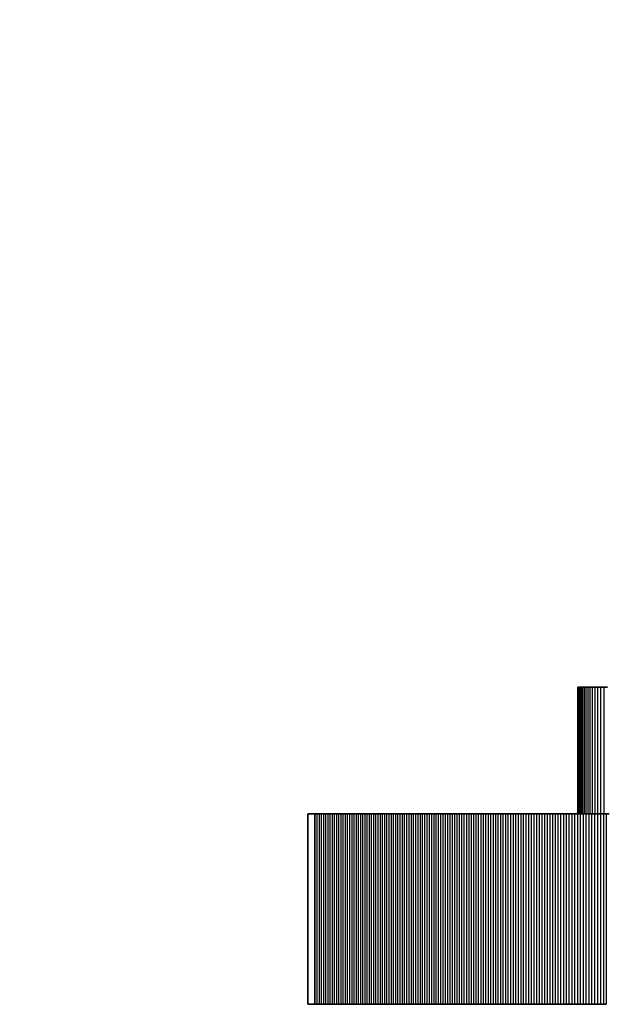
# Model space of a CAD drawing. Units: millimetres. Extents: x -1400 to 1697, y -1030 to 1240.
# Drawn here: x -422 to -376, y 96 to 173 of the extents above; entities that cross this region are included whole.
import ezdxf

# ---------------------------------------------------------------- set-up
doc = ezdxf.new("R2010")
doc.units = ezdxf.units.MM
doc.layers.add('Widoczne (ISO)', color=7, linetype='Continuous', lineweight=35)
doc.layers.add('Widoczne wąskie (ISO)', color=7, linetype='Continuous', lineweight=25)

msp = doc.modelspace()

# ---------------------------------------------------------------- linework, layer by layer
at = {"layer": 'Widoczne (ISO)'}
for p, q in [((-378.436, 120.5), (-378.43, 120.5)), ((-378.436, 110.5), (-378.436, 120.5)), ((-378.43, 120.5), (-378.407, 120.5)), ((-378.407, 120.5), (-378.367, 120.5)), ((-378.367, 120.5), (-378.31, 120.5)), ((-378.31, 120.5), (-378.237, 120.5)), ((-378.237, 120.5), (-378.146, 120.5)), ((-378.146, 120.5), (-378.04, 120.5)), ((-378.04, 120.5), (-377.917, 120.5)), ((-377.917, 120.5), (-377.778, 120.5)), ((-377.778, 120.5), (-377.622, 120.5)), ((-377.622, 120.5), (-377.452, 120.5)), ((-377.452, 120.5), (-377.265, 120.5)), ((-377.265, 120.5), (-377.063, 120.5)), ((-377.063, 120.5), (-376.846, 120.5)), ((-376.846, 120.5), (-376.613, 120.5)), ((-376.613, 120.5), (-376.365, 120.5)), ((-376.365, 120.5), (-376.103, 120.5)), ((-399.159, 110.5), (-399.705, 110.5)), ((-399.705, 110.5), (-399.705, 95.5)), ((-399.159, 110.5), (-398.988, 110.5)), ((-399.159, 110.5), (-399.159, 95.5)), ((-398.988, 110.5), (-398.817, 110.5)), ((-398.817, 110.5), (-398.646, 110.5)), ((-398.646, 110.5), (-398.475, 110.5)), ((-398.475, 110.5), (-398.304, 110.5)), ((-398.304, 110.5), (-398.133, 110.5)), ((-398.133, 110.5), (-397.963, 110.5)), ((-397.963, 110.5), (-397.792, 110.5)), ((-397.792, 110.5), (-397.621, 110.5)), ((-397.621, 110.5), (-397.45, 110.5)), ((-397.45, 110.5), (-397.28, 110.5)), ((-397.28, 110.5), (-397.109, 110.5)), ((-397.109, 110.5), (-396.938, 110.5)), ((-396.938, 110.5), (-396.767, 110.5)), ((-396.767, 110.5), (-396.596, 110.5)), ((-396.596, 110.5), (-396.425, 110.5)), ((-396.425, 110.5), (-396.254, 110.5)), ((-396.254, 110.5), (-396.083, 110.5)), ((-396.083, 110.5), (-395.912, 110.5)), ((-395.912, 110.5), (-395.741, 110.5)), ((-395.741, 110.5), (-395.569, 110.5)), ((-395.569, 110.5), (-395.398, 110.5)), ((-395.398, 110.5), (-395.226, 110.5)), ((-395.226, 110.5), (-395.055, 110.5)), ((-395.055, 110.5), (-394.883, 110.5)), ((-394.883, 110.5), (-394.711, 110.5)), ((-394.711, 110.5), (-394.539, 110.5)), ((-394.539, 110.5), (-394.366, 110.5)), ((-394.366, 110.5), (-394.194, 110.5)), ((-394.194, 110.5), (-394.021, 110.5)), ((-394.021, 110.5), (-393.848, 110.5)), ((-393.848, 110.5), (-393.675, 110.5)), ((-393.675, 110.5), (-393.502, 110.5)), ((-393.502, 110.5), (-393.328, 110.5)), ((-393.328, 110.5), (-393.154, 110.5)), ((-393.154, 110.5), (-392.98, 110.5)), ((-392.98, 110.5), (-392.806, 110.5)), ((-392.806, 110.5), (-392.631, 110.5)), ((-392.631, 110.5), (-392.456, 110.5)), ((-392.456, 110.5), (-392.281, 110.5)), ((-392.281, 110.5), (-392.106, 110.5)), ((-392.106, 110.5), (-391.93, 110.5)), ((-391.93, 110.5), (-391.754, 110.5)), ((-391.754, 110.5), (-391.578, 110.5)), ((-391.578, 110.5), (-391.401, 110.5)), ((-391.401, 110.5), (-391.224, 110.5)), ((-391.224, 110.5), (-391.046, 110.5)), ((-391.046, 110.5), (-390.868, 110.5)), ((-390.868, 110.5), (-390.69, 110.5)), ((-390.69, 110.5), (-390.512, 110.5)), ((-390.512, 110.5), (-390.333, 110.5)), ((-390.333, 110.5), (-390.153, 110.5)), ((-390.153, 110.5), (-389.973, 110.5)), ((-389.973, 110.5), (-389.793, 110.5)), ((-389.793, 110.5), (-389.613, 110.5)), ((-389.613, 110.5), (-389.431, 110.5)), ((-389.431, 110.5), (-389.25, 110.5)), ((-389.25, 110.5), (-389.068, 110.5)), ((-389.068, 110.5), (-388.885, 110.5)), ((-388.885, 110.5), (-388.702, 110.5)), ((-388.702, 110.5), (-388.519, 110.5)), ((-388.519, 110.5), (-388.335, 110.5)), ((-388.335, 110.5), (-388.15, 110.5)), ((-388.15, 110.5), (-387.965, 110.5)), ((-387.965, 110.5), (-387.779, 110.5)), ((-387.779, 110.5), (-387.593, 110.5)), ((-387.593, 110.5), (-387.406, 110.5)), ((-387.406, 110.5), (-387.219, 110.5)), ((-387.219, 110.5), (-387.031, 110.5)), ((-387.031, 110.5), (-386.843, 110.5)), ((-386.843, 110.5), (-386.654, 110.5)), ((-386.654, 110.5), (-386.464, 110.5)), ((-386.464, 110.5), (-386.274, 110.5)), ((-386.274, 110.5), (-386.083, 110.5)), ((-386.083, 110.5), (-385.891, 110.5)), ((-385.891, 110.5), (-385.699, 110.5)), ((-385.699, 110.5), (-385.506, 110.5)), ((-385.506, 110.5), (-385.312, 110.5)), ((-385.312, 110.5), (-385.118, 110.5)), ((-385.118, 110.5), (-384.923, 110.5)), ((-384.923, 110.5), (-384.727, 110.5)), ((-384.727, 110.5), (-384.531, 110.5)), ((-384.531, 110.5), (-384.333, 110.5)), ((-384.333, 110.5), (-384.135, 110.5)), ((-384.135, 110.5), (-383.937, 110.5)), ((-383.937, 110.5), (-383.737, 110.5)), ((-383.737, 110.5), (-383.537, 110.5)), ((-383.537, 110.5), (-383.336, 110.5)), ((-383.336, 110.5), (-383.134, 110.5)), ((-383.134, 110.5), (-382.932, 110.5)), ((-382.932, 110.5), (-382.728, 110.5)), ((-382.728, 110.5), (-382.524, 110.5)), ((-382.524, 110.5), (-382.319, 110.5)), ((-382.319, 110.5), (-382.113, 110.5)), ((-382.113, 110.5), (-381.906, 110.5)), ((-381.906, 110.5), (-381.699, 110.5)), ((-381.699, 110.5), (-381.49, 110.5)), ((-381.49, 110.5), (-381.281, 110.5)), ((-381.281, 110.5), (-381.07, 110.5)), ((-381.07, 110.5), (-380.859, 110.5)), ((-380.859, 110.5), (-380.647, 110.5)), ((-380.647, 110.5), (-380.434, 110.5)), ((-380.434, 110.5), (-380.219, 110.5)), ((-380.219, 110.5), (-380.004, 110.5)), ((-380.004, 110.5), (-379.788, 110.5)), ((-379.788, 110.5), (-379.571, 110.5)), ((-379.571, 110.5), (-379.353, 110.5)), ((-379.353, 110.5), (-379.134, 110.5)), ((-379.134, 110.5), (-378.914, 110.5)), ((-378.914, 110.5), (-378.693, 110.5)), ((-378.693, 110.5), (-378.471, 110.5)), ((-378.471, 110.5), (-378.248, 110.5)), ((-378.248, 110.5), (-378.024, 110.5)), ((-378.024, 110.5), (-377.798, 110.5)), ((-377.798, 110.5), (-377.572, 110.5)), ((-377.572, 110.5), (-377.345, 110.5)), ((-377.345, 110.5), (-377.116, 110.5)), ((-377.116, 110.5), (-376.886, 110.5)), ((-376.886, 110.5), (-376.655, 110.5)), ((-376.655, 110.5), (-376.423, 110.5)), ((-376.423, 110.5), (-376.19, 110.5)), ((-376.19, 110.5), (-375.956, 110.5)), ((-399.705, 95.5), (-399.159, 95.5)), ((-398.988, 95.5), (-399.159, 95.5)), ((-398.817, 95.5), (-398.988, 95.5)), ((-398.646, 95.5), (-398.817, 95.5)), ((-398.475, 95.5), (-398.646, 95.5)), ((-398.304, 95.5), (-398.475, 95.5)), ((-398.133, 95.5), (-398.304, 95.5)), ((-397.963, 95.5), (-398.133, 95.5)), ((-397.792, 95.5), (-397.963, 95.5)), ((-397.621, 95.5), (-397.792, 95.5)), ((-397.45, 95.5), (-397.621, 95.5)), ((-397.28, 95.5), (-397.45, 95.5)), ((-397.109, 95.5), (-397.28, 95.5)), ((-396.938, 95.5), (-397.109, 95.5)), ((-396.767, 95.5), (-396.938, 95.5)), ((-396.596, 95.5), (-396.767, 95.5)), ((-396.425, 95.5), (-396.596, 95.5)), ((-396.254, 95.5), (-396.425, 95.5)), ((-396.083, 95.5), (-396.254, 95.5)), ((-395.912, 95.5), (-396.083, 95.5)), ((-395.741, 95.5), (-395.912, 95.5)), ((-395.569, 95.5), (-395.741, 95.5)), ((-395.398, 95.5), (-395.569, 95.5)), ((-395.226, 95.5), (-395.398, 95.5)), ((-395.055, 95.5), (-395.226, 95.5)), ((-394.883, 95.5), (-395.055, 95.5)), ((-394.711, 95.5), (-394.883, 95.5)), ((-394.539, 95.5), (-394.711, 95.5)), ((-394.366, 95.5), (-394.539, 95.5)), ((-394.194, 95.5), (-394.366, 95.5)), ((-394.021, 95.5), (-394.194, 95.5)), ((-393.848, 95.5), (-394.021, 95.5)), ((-393.675, 95.5), (-393.848, 95.5)), ((-393.502, 95.5), (-393.675, 95.5)), ((-393.328, 95.5), (-393.502, 95.5)), ((-393.154, 95.5), (-393.328, 95.5)), ((-392.98, 95.5), (-393.154, 95.5)), ((-392.806, 95.5), (-392.98, 95.5)), ((-392.631, 95.5), (-392.806, 95.5)), ((-392.456, 95.5), (-392.631, 95.5)), ((-392.281, 95.5), (-392.456, 95.5)), ((-392.106, 95.5), (-392.281, 95.5)), ((-391.93, 95.5), (-392.106, 95.5)), ((-391.754, 95.5), (-391.93, 95.5)), ((-391.578, 95.5), (-391.754, 95.5)), ((-391.401, 95.5), (-391.578, 95.5)), ((-391.224, 95.5), (-391.401, 95.5)), ((-391.046, 95.5), (-391.224, 95.5)), ((-390.868, 95.5), (-391.046, 95.5)), ((-390.69, 95.5), (-390.868, 95.5)), ((-390.512, 95.5), (-390.69, 95.5)), ((-390.333, 95.5), (-390.512, 95.5)), ((-390.153, 95.5), (-390.333, 95.5)), ((-389.973, 95.5), (-390.153, 95.5)), ((-389.793, 95.5), (-389.973, 95.5)), ((-389.613, 95.5), (-389.793, 95.5)), ((-389.431, 95.5), (-389.613, 95.5)), ((-389.25, 95.5), (-389.431, 95.5)), ((-389.068, 95.5), (-389.25, 95.5)), ((-388.885, 95.5), (-389.068, 95.5)), ((-388.702, 95.5), (-388.885, 95.5)), ((-388.519, 95.5), (-388.702, 95.5)), ((-388.335, 95.5), (-388.519, 95.5)), ((-388.15, 95.5), (-388.335, 95.5)), ((-387.965, 95.5), (-388.15, 95.5)), ((-387.779, 95.5), (-387.965, 95.5)), ((-387.593, 95.5), (-387.779, 95.5)), ((-387.406, 95.5), (-387.593, 95.5)), ((-387.219, 95.5), (-387.406, 95.5)), ((-387.031, 95.5), (-387.219, 95.5)), ((-386.843, 95.5), (-387.031, 95.5)), ((-386.654, 95.5), (-386.843, 95.5)), ((-386.464, 95.5), (-386.654, 95.5)), ((-386.274, 95.5), (-386.464, 95.5)), ((-386.083, 95.5), (-386.274, 95.5)), ((-385.891, 95.5), (-386.083, 95.5)), ((-385.699, 95.5), (-385.891, 95.5)), ((-385.506, 95.5), (-385.699, 95.5)), ((-385.312, 95.5), (-385.506, 95.5)), ((-385.118, 95.5), (-385.312, 95.5)), ((-384.923, 95.5), (-385.118, 95.5)), ((-384.727, 95.5), (-384.923, 95.5)), ((-384.531, 95.5), (-384.727, 95.5)), ((-384.333, 95.5), (-384.531, 95.5)), ((-384.135, 95.5), (-384.333, 95.5)), ((-383.937, 95.5), (-384.135, 95.5)), ((-383.737, 95.5), (-383.937, 95.5)), ((-383.537, 95.5), (-383.737, 95.5)), ((-383.336, 95.5), (-383.537, 95.5)), ((-383.134, 95.5), (-383.336, 95.5)), ((-382.932, 95.5), (-383.134, 95.5)), ((-382.728, 95.5), (-382.932, 95.5)), ((-382.524, 95.5), (-382.728, 95.5)), ((-382.319, 95.5), (-382.524, 95.5)), ((-382.113, 95.5), (-382.319, 95.5)), ((-381.906, 95.5), (-382.113, 95.5)), ((-381.699, 95.5), (-381.906, 95.5)), ((-381.49, 95.5), (-381.699, 95.5)), ((-381.281, 95.5), (-381.49, 95.5)), ((-381.07, 95.5), (-381.281, 95.5)), ((-380.859, 95.5), (-381.07, 95.5)), ((-380.647, 95.5), (-380.859, 95.5)), ((-380.434, 95.5), (-380.647, 95.5)), ((-380.219, 95.5), (-380.434, 95.5)), ((-380.004, 95.5), (-380.219, 95.5)), ((-379.788, 95.5), (-380.004, 95.5)), ((-379.571, 95.5), (-379.788, 95.5)), ((-379.353, 95.5), (-379.571, 95.5)), ((-379.134, 95.5), (-379.353, 95.5)), ((-378.914, 95.5), (-379.134, 95.5)), ((-378.693, 95.5), (-378.914, 95.5)), ((-378.471, 95.5), (-378.693, 95.5)), ((-378.248, 95.5), (-378.471, 95.5)), ((-378.024, 95.5), (-378.248, 95.5)), ((-377.798, 95.5), (-378.024, 95.5)), ((-377.572, 95.5), (-377.798, 95.5)), ((-377.345, 95.5), (-377.572, 95.5)), ((-377.116, 95.5), (-377.345, 95.5)), ((-376.886, 95.5), (-377.116, 95.5)), ((-376.655, 95.5), (-376.886, 95.5)), ((-376.423, 95.5), (-376.655, 95.5)), ((-376.19, 95.5), (-376.423, 95.5))]:
    msp.add_line(p, q, dxfattribs=at)
msp.add_arc((-399.705, 112.5), 1000, 91.301145, 180.429722, dxfattribs=at)
at = {"layer": 'Widoczne wąskie (ISO)'}
for p, q in [((-378.43, 110.5), (-378.43, 120.5)), ((-378.407, 110.5), (-378.407, 120.5)), ((-378.367, 110.5), (-378.367, 120.5)), ((-378.31, 110.5), (-378.31, 120.5)), ((-378.237, 110.5), (-378.237, 120.5)), ((-378.146, 110.5), (-378.146, 120.5)), ((-378.04, 110.5), (-378.04, 120.5)), ((-377.917, 110.5), (-377.917, 120.5)), ((-377.778, 110.5), (-377.778, 120.5)), ((-377.622, 110.5), (-377.622, 120.5)), ((-377.452, 110.5), (-377.452, 120.5)), ((-377.265, 110.5), (-377.265, 120.5)), ((-377.063, 110.5), (-377.063, 120.5)), ((-376.846, 110.5), (-376.846, 120.5)), ((-376.613, 110.5), (-376.613, 120.5)), ((-376.365, 110.5), (-376.365, 120.5)), ((-398.988, 110.5), (-398.988, 95.5)), ((-398.817, 110.5), (-398.817, 95.5)), ((-398.646, 110.5), (-398.646, 95.5)), ((-398.475, 110.5), (-398.475, 95.5)), ((-398.304, 110.5), (-398.304, 95.5)), ((-398.133, 110.5), (-398.133, 95.5)), ((-397.963, 110.5), (-397.963, 95.5)), ((-397.792, 110.5), (-397.792, 95.5)), ((-397.621, 110.5), (-397.621, 95.5)), ((-397.45, 110.5), (-397.45, 95.5)), ((-397.28, 110.5), (-397.28, 95.5)), ((-397.109, 110.5), (-397.109, 95.5)), ((-396.938, 110.5), (-396.938, 95.5)), ((-396.767, 110.5), (-396.767, 95.5)), ((-396.596, 110.5), (-396.596, 95.5)), ((-396.425, 110.5), (-396.425, 95.5)), ((-396.254, 110.5), (-396.254, 95.5)), ((-396.083, 110.5), (-396.083, 95.5)), ((-395.912, 110.5), (-395.912, 95.5)), ((-395.741, 110.5), (-395.741, 95.5)), ((-395.569, 110.5), (-395.569, 95.5)), ((-395.398, 110.5), (-395.398, 95.5)), ((-395.226, 110.5), (-395.226, 95.5)), ((-395.055, 110.5), (-395.055, 95.5)), ((-394.883, 110.5), (-394.883, 95.5)), ((-394.711, 110.5), (-394.711, 95.5)), ((-394.539, 110.5), (-394.539, 95.5)), ((-394.366, 110.5), (-394.366, 95.5)), ((-394.194, 110.5), (-394.194, 95.5)), ((-394.021, 110.5), (-394.021, 95.5)), ((-393.848, 110.5), (-393.848, 95.5)), ((-393.675, 110.5), (-393.675, 95.5)), ((-393.502, 110.5), (-393.502, 95.5)), ((-393.328, 110.5), (-393.328, 95.5)), ((-393.154, 110.5), (-393.154, 95.5)), ((-392.98, 110.5), (-392.98, 95.5)), ((-392.806, 110.5), (-392.806, 95.5)), ((-392.631, 110.5), (-392.631, 95.5)), ((-392.456, 110.5), (-392.456, 95.5)), ((-392.281, 110.5), (-392.281, 95.5)), ((-392.106, 110.5), (-392.106, 95.5)), ((-391.93, 110.5), (-391.93, 95.5)), ((-391.754, 110.5), (-391.754, 95.5)), ((-391.578, 110.5), (-391.578, 95.5)), ((-391.401, 110.5), (-391.401, 95.5)), ((-391.224, 110.5), (-391.224, 95.5)), ((-391.046, 110.5), (-391.046, 95.5)), ((-390.868, 110.5), (-390.868, 95.5)), ((-390.69, 110.5), (-390.69, 95.5)), ((-390.512, 110.5), (-390.512, 95.5)), ((-390.333, 110.5), (-390.333, 95.5)), ((-390.153, 110.5), (-390.153, 95.5)), ((-389.973, 110.5), (-389.973, 95.5)), ((-389.793, 110.5), (-389.793, 95.5)), ((-389.613, 110.5), (-389.613, 95.5)), ((-389.431, 110.5), (-389.431, 95.5)), ((-389.25, 110.5), (-389.25, 95.5)), ((-389.068, 110.5), (-389.068, 95.5)), ((-388.885, 110.5), (-388.885, 95.5)), ((-388.702, 110.5), (-388.702, 95.5)), ((-388.519, 110.5), (-388.519, 95.5)), ((-388.335, 110.5), (-388.335, 95.5)), ((-388.15, 110.5), (-388.15, 95.5)), ((-387.965, 110.5), (-387.965, 95.5)), ((-387.779, 110.5), (-387.779, 95.5)), ((-387.593, 110.5), (-387.593, 95.5)), ((-387.406, 110.5), (-387.406, 95.5)), ((-387.219, 110.5), (-387.219, 95.5)), ((-387.031, 110.5), (-387.031, 95.5)), ((-386.843, 110.5), (-386.843, 95.5)), ((-386.654, 110.5), (-386.654, 95.5)), ((-386.464, 110.5), (-386.464, 95.5)), ((-386.274, 110.5), (-386.274, 95.5)), ((-386.083, 110.5), (-386.083, 95.5)), ((-385.891, 110.5), (-385.891, 95.5)), ((-385.699, 110.5), (-385.699, 95.5)), ((-385.506, 110.5), (-385.506, 95.5)), ((-385.312, 110.5), (-385.312, 95.5)), ((-385.118, 110.5), (-385.118, 95.5)), ((-384.923, 110.5), (-384.923, 95.5)), ((-384.727, 110.5), (-384.727, 95.5)), ((-384.531, 110.5), (-384.531, 95.5)), ((-384.333, 110.5), (-384.333, 95.5)), ((-384.135, 110.5), (-384.135, 95.5)), ((-383.937, 110.5), (-383.937, 95.5)), ((-383.737, 110.5), (-383.737, 95.5)), ((-383.537, 110.5), (-383.537, 95.5)), ((-383.336, 110.5), (-383.336, 95.5)), ((-383.134, 110.5), (-383.134, 95.5)), ((-382.932, 110.5), (-382.932, 95.5)), ((-382.728, 110.5), (-382.728, 95.5)), ((-382.524, 110.5), (-382.524, 95.5)), ((-382.319, 110.5), (-382.319, 95.5)), ((-382.113, 110.5), (-382.113, 95.5)), ((-381.906, 110.5), (-381.906, 95.5)), ((-381.699, 110.5), (-381.699, 95.5)), ((-381.49, 110.5), (-381.49, 95.5)), ((-381.281, 110.5), (-381.281, 95.5)), ((-381.07, 110.5), (-381.07, 95.5)), ((-380.859, 110.5), (-380.859, 95.5)), ((-380.647, 110.5), (-380.647, 95.5)), ((-380.434, 110.5), (-380.434, 95.5)), ((-380.219, 110.5), (-380.219, 95.5)), ((-380.004, 110.5), (-380.004, 95.5)), ((-379.788, 110.5), (-379.788, 95.5)), ((-379.571, 110.5), (-379.571, 95.5)), ((-379.353, 110.5), (-379.353, 95.5)), ((-379.134, 110.5), (-379.134, 95.5)), ((-378.914, 110.5), (-378.914, 95.5)), ((-378.693, 110.5), (-378.693, 95.5)), ((-378.471, 110.5), (-378.471, 95.5)), ((-378.248, 110.5), (-378.248, 95.5)), ((-378.024, 110.5), (-378.024, 95.5)), ((-377.798, 110.5), (-377.798, 95.5)), ((-377.572, 110.5), (-377.572, 95.5)), ((-377.345, 110.5), (-377.345, 95.5)), ((-377.116, 110.5), (-377.116, 95.5)), ((-376.886, 110.5), (-376.886, 95.5)), ((-376.655, 110.5), (-376.655, 95.5)), ((-376.423, 110.5), (-376.423, 95.5)), ((-376.19, 110.5), (-376.19, 95.5))]:
    msp.add_line(p, q, dxfattribs=at)

doc.saveas('drawing.dxf')
